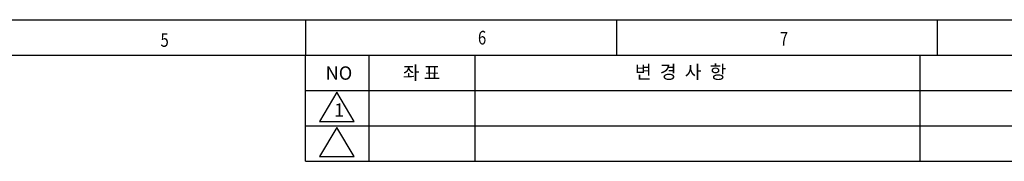
# Model space of a CAD drawing. Units: millimetres. Extents: x 584 to 12415, y 283 to 8808.
# Drawn here: x 5923 to 9668, y 7690 to 8227 of the extents above; entities that cross this region are included whole.
import ezdxf

# ---------------------------------------------------------------- set-up
doc = ezdxf.new("R2010")
doc.units = ezdxf.units.MM
for name, color, linetype in [('22', 2, 'Continuous'), ('44', 4, 'Continuous'), ('SHEET', 7, 'Continuous')]:
    doc.layers.add(name, color=color, linetype=linetype)
doc.styles.add('pro', font='txt', dxfattribs={"height": 50})
doc.styles.get("Standard").update_dxf_attribs({"font": 'arial.ttf'})

msp = doc.modelspace()

# ---------------------------------------------------------------- linework, layer by layer
at = {"layer": 'SHEET', "linetype": 'ByBlock'}
for p, q in [((1124.79, 8227.23), (11874.33, 8227.23)), ((1259.16, 8092.87), (11739.96, 8092.87))]:
    msp.add_line(p, q, dxfattribs=at)
at = {"layer": 'SHEET'}
for p, q in [((1124.79, 8227.23), (11874.33, 8227.23)), ((7010.17, 8227.23), (7010.17, 8092.87)), ((8192.62, 8227.23), (8192.62, 8092.87)), ((9412.69, 8227.23), (9412.69, 8092.87))]:
    msp.add_line(p, q, dxfattribs=at)
at = {"layer": 'SHEET', "color": 2, "linetype": 'Continuous'}
for p, q in [((7010.17, 7689.76), (7010.17, 8092.87)), ((7252.03, 7689.76), (7252.03, 8092.87)), ((7655.14, 7689.76), (7655.14, 8092.87)), ((9348.19, 7689.76), (9348.19, 8092.87))]:
    msp.add_line(p, q, dxfattribs=at)
at = {"layer": 'SHEET', "color": 2}
for p, q in [((7010.17, 7958.5), (11739.96, 7958.5)), ((7129.33, 7951.74), (7063.12, 7841.39)), ((7195.54, 7841.39), (7129.33, 7951.74)), ((7063.12, 7841.39), (7195.54, 7841.39)), ((7010.17, 7824.13), (11739.96, 7824.13)), ((7129.33, 7818.63), (7063.12, 7708.28)), ((7195.54, 7708.28), (7129.33, 7818.63)), ((7010.17, 7689.76), (11739.96, 7689.76)), ((7063.12, 7708.28), (7195.54, 7708.28))]:
    msp.add_line(p, q, dxfattribs=at)

# ---------------------------------------------------------------- texts
at = {"layer": '22', "color": 2, "linetype": 'Continuous', "char_height": 50.792, "width": 3510.2108, "attachment_point": 1, "style": 'pro'}
for s, insert in [('좌 표', (7379.79, 8050.97)), ('변  경  사  항', (8263.02, 8054.19)), ('NO', (7086.23, 8050.08))]:
    msp.add_mtext(s, dxfattribs=dict(at, insert=insert))
at = {"layer": '44', "color": 4, "linetype": 'Continuous', "insert": (7119.03, 7909.64), "char_height": 50.79, "width": 3510.2108, "attachment_point": 1, "style": 'pro'}
msp.add_mtext('1', dxfattribs=at)
at = {"layer": 'SHEET', "linetype": 'Continuous', "width": 0.8}
for s, p in [('5', (6458.31, 8124.41)), ('6', (7665.92, 8133.17)), ('7', (8814.43, 8129.21))]:
    msp.add_text(s, height=51.72, dxfattribs=at).set_placement(p)

doc.saveas('drawing.dxf')
